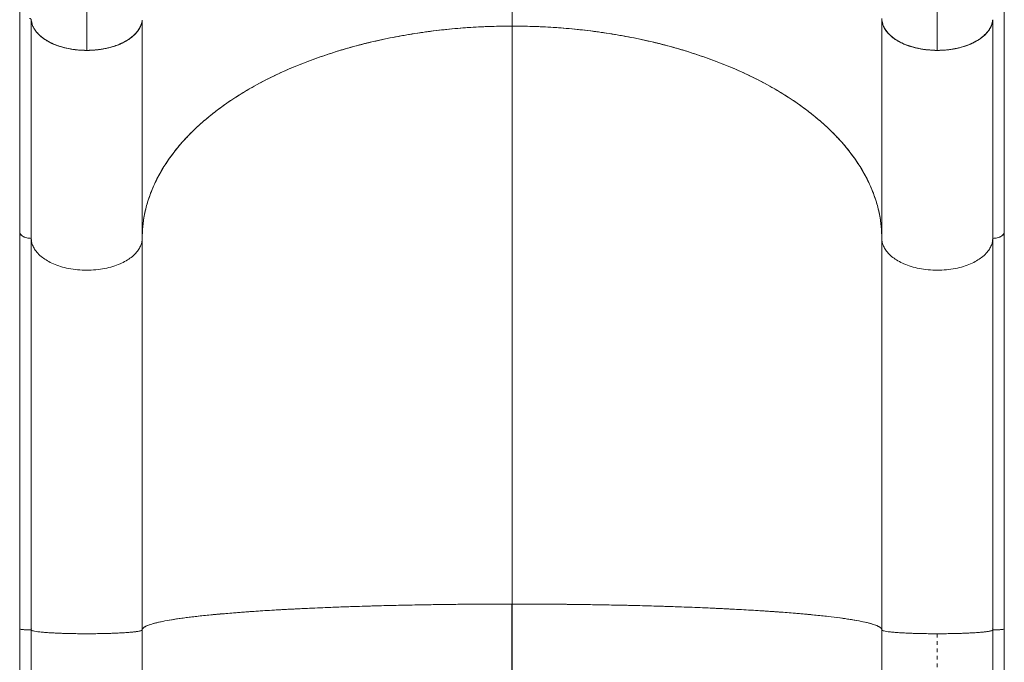
# Model space of a CAD drawing. Extents: x -52 to 434, y -41 to 450.
# Drawn here: x 314 to 341, y 158 to 175 of the extents above; entities that cross this region are included whole.
import ezdxf

# ---------------------------------------------------------------- set-up
doc = ezdxf.new("R2010")
doc.units = 0
doc.header["$LTSCALE"] = 0.125
doc.header["$MEASUREMENT"] = 0
doc.linetypes.add('PHANTOM', pattern=[0.5, 0.25, -0.05, 0.05, -0.05, 0.05, -0.05])
doc.layers.add('CONTOUR', color=7, linetype='CONTINUOUS')

msp = doc.modelspace()

# ---------------------------------------------------------------- linework, layer by layer
at = {"layer": 'CONTOUR', "linetype": 'Continuous', "lineweight": 15}
for p, q in [((316.15912, 191.40715), (316.16149, 174.20446)), ((316.15912, 191.40715), (316.16149, 174.20446)), ((339.15817, 174.20495), (339.1558, 191.40665)), ((327.65863, 180.80112), (327.65863, 174.86121)), ((314.34588, 175.24459), (314.34588, 169.30469)), ((340.97137, 169.30469), (340.97137, 175.24459)), ((314.65863, 169.12544), (314.65863, 175.01772)), ((317.65863, 169.12544), (317.65863, 175.02162)), ((337.65863, 175.00914), (337.65863, 169.12544)), ((340.65863, 169.12544), (340.65863, 175.02428)), ((317.54135, 174.73658), (317.54143, 174.73783)), ((317.59221, 174.81833), (317.59265, 174.82571)), ((317.59922, 174.83847), (317.59876, 174.83102)), ((337.71824, 174.8455), (337.71922, 174.8296)), ((337.72453, 174.83211), (337.7254, 174.8177)), ((337.77659, 174.7357), (337.77611, 174.74353)), ((316.16149, 174.20446), (316.16149, 174.20446)), ((314.65863, 169.13922), (314.65863, 169.48393)), ((340.65863, 169.48393), (340.65863, 169.13922)), ((327.65832, 159.24279), (327.65801, 128.06802)), ((327.65863, 128.06803), (327.65863, 159.24279)), ((319.88163, 158.9776), (319.87657, 158.98059)), ((318.64683, 158.84671), (318.64683, 158.84659)), ((318.64791, 158.84675), (318.64791, 158.84686)), ((314.34662, 158.56702), (314.35333, 158.56933)), ((314.34662, 158.56702), (314.34662, 148.41559)), ((314.65772, 158.54522), (314.65772, 148.3939)), ((314.65832, 158.58882), (314.65832, 158.54523)), ((314.66012, 158.59276), (314.66701, 158.60085)), ((314.66012, 158.59273), (314.66018, 158.59282)), ((314.66012, 158.54318), (314.66012, 158.59276)), ((314.66018, 158.59282), (314.66018, 158.54313)), ((317.65953, 148.39333), (317.65953, 158.54522)), ((337.65863, 158.54445), (337.65772, 158.54522)), ((337.65772, 158.54522), (337.65772, 148.39333)), ((340.65111, 158.60077), (340.65808, 158.59276)), ((340.65813, 158.59273), (340.65802, 158.59289)), ((340.65803, 158.54394), (340.65803, 158.59281)), ((340.65808, 158.59276), (340.65808, 158.54398)), ((340.65953, 158.54522), (340.65832, 158.54419)), ((340.65893, 158.54523), (340.65893, 158.58882)), ((340.65953, 148.3939), (340.65953, 158.54522)), ((340.97063, 148.41559), (340.97063, 158.56702))]:
    msp.add_line(p, q, dxfattribs=at)
at = {"layer": 'CONTOUR', "linetype": 'PHANTOM', "lineweight": 0}
msp.add_line((339.15863, 158.44053), (339.15863, 148.28916), dxfattribs=at)
at = {"layer": 'CONTOUR', "linetype": 'Continuous', "lineweight": 15}
for points, knots in [([(314.65828, 175.03368), (314.65758, 175.03757), (314.65617, 175.04535), (314.64566, 175.0557), (314.63027, 175.06351), (314.61621, 175.06682), (314.60826, 175.06761), (314.60697, 175.06774)], [0, 0, 0, 0, 0.23842937, 0.47685873, 0.7152881, 0.95371746, 1, 1, 1, 1]), ([(316.16149, 174.20446), (316.07665, 174.20691), (315.90694, 174.2118), (315.65984, 174.25024), (315.42702, 174.30977), (315.21349, 174.39094), (315.02801, 174.49294), (314.87697, 174.61061), (314.76465, 174.7394), (314.68348, 174.8805), (314.667, 174.98067), (314.65828, 175.03368)], [0, 0, 0, 0, 0.11046835, 0.22097988, 0.33134258, 0.44167863, 0.55313285, 0.66462448, 0.77199882, 0.87936975, 1, 1, 1, 1]), ([(314.66527, 175.00385), (314.66855, 174.97966), (314.6766, 174.9203), (314.71515, 174.82679), (314.7788, 174.72383), (314.86793, 174.62397), (314.98109, 174.52986), (315.11599, 174.44464), (315.26942, 174.37046), (315.43753, 174.30904), (315.61481, 174.26167), (315.7965, 174.22879), (315.97813, 174.20881), (316.09936, 174.20625), (316.1591, 174.20499)], [0, 0, 0, 0, 0.05645063, 0.13854326, 0.22283197, 0.31042076, 0.39899077, 0.48834636, 0.57769019, 0.66625968, 0.75386075, 0.83813694, 0.92023519, 1, 1, 1, 1]), ([(317.6507, 174.97804), (317.65061, 174.97703), (317.64759, 174.94279), (317.62289, 174.87275), (317.57044, 174.76659), (317.48394, 174.65574), (317.36761, 174.55094), (317.22409, 174.45591), (317.05916, 174.3731), (316.86504, 174.302), (316.64494, 174.24791), (316.40676, 174.21307), (316.15862, 174.20042), (315.9105, 174.21307), (315.67229, 174.2479), (315.45231, 174.30203), (315.25777, 174.37297), (315.09429, 174.45633), (314.97885, 174.52851), (314.92843, 174.5758), (314.91403, 174.58931)], [0, 0, 0, 0, 0.00144701, 0.048804591, 0.101072668, 0.15843366, 0.220954663, 0.277263204, 0.336852702, 0.399321145, 0.464525336, 0.531519094, 0.599219318, 0.666919543, 0.7339133, 0.799117492, 0.861585934, 0.921175432, 0.977483973, 1, 1, 1, 1]), ([(316.1591, 174.20499), (316.22006, 174.20629), (316.34385, 174.20894), (316.52937, 174.22977), (316.69898, 174.26115), (316.84977, 174.30067), (316.98155, 174.34491), (317.10575, 174.39693), (317.22069, 174.45644), (317.32446, 174.52237), (317.41513, 174.59361), (317.49236, 174.66919), (317.56086, 174.7557), (317.6162, 174.85071), (317.63598, 174.92067), (317.64542, 174.95404)], [0, 0, 0, 0, 0.0846618, 0.17192732, 0.26164411, 0.33175276, 0.40187642, 0.47346861, 0.54507493, 0.6166675, 0.68827343, 0.75838278, 0.82850574, 0.91820956, 1, 1, 1, 1]), ([(339.15817, 174.20495), (339.07029, 174.20848), (338.89465, 174.21551), (338.63968, 174.25701), (338.39999, 174.32019), (338.18289, 174.40653), (337.9985, 174.51368), (337.85202, 174.6376), (337.7455, 174.77306), (337.67561, 174.91687), (337.66398, 175.01582), (337.65817, 175.06532)], [0, 0, 0, 0, 0.11228354, 0.22442457, 0.33628911, 0.4480057, 0.5599524, 0.66970274, 0.77960312, 0.88974391, 1, 1, 1, 1]), ([(339.15817, 174.20495), (339.09721, 174.20626), (338.97341, 174.20891), (338.7879, 174.22974), (338.61828, 174.26112), (338.4675, 174.30064), (338.33571, 174.34488), (338.21152, 174.3969), (338.09657, 174.45642), (337.99281, 174.52234), (337.90212, 174.59358), (337.82499, 174.66917), (337.75609, 174.75565), (337.70137, 174.85294), (337.66506, 174.95935), (337.66044, 175.03035), (337.65817, 175.06532)], [0, 0, 0, 0, 0.077664591, 0.157717611, 0.240007493, 0.304327415, 0.368643299, 0.434324058, 0.500000007, 0.565680914, 0.631356713, 0.695677075, 0.759992516, 0.842286068, 0.922337807, 1, 1, 1, 1]), ([(337.65898, 175.03749), (337.66073, 175.01847), (337.66421, 174.98042), (337.67836, 174.92139), (337.70006, 174.86068), (337.73217, 174.79628), (337.77458, 174.73107), (337.83036, 174.66337), (337.89868, 174.59639), (337.97312, 174.53698), (338.04743, 174.48671), (338.11889, 174.44459), (338.21093, 174.39729), (338.32706, 174.3475), (338.47247, 174.29857), (338.62997, 174.25843), (338.79893, 174.22832), (338.9754, 174.20964), (339.1558, 174.20317), (339.33624, 174.20918), (339.51286, 174.22742), (339.68204, 174.2571), (339.82299, 174.2926), (339.93789, 174.32928), (340.03034, 174.36415), (340.11587, 174.4019), (340.19453, 174.44196), (340.26631, 174.4839), (340.34102, 174.53399), (340.41591, 174.59321), (340.48474, 174.66001), (340.54103, 174.72758), (340.5884, 174.79935), (340.62531, 174.8762), (340.6504, 174.95605), (340.65619, 175.00836), (340.65899, 175.03371)], [0, 0, 0, 0, 0.02161913, 0.04323829, 0.06757739, 0.0919227, 0.11920626, 0.14649613, 0.17683665, 0.20718347, 0.22942261, 0.25161259, 0.27385733, 0.309836, 0.3458213, 0.38341793, 0.42181502, 0.46076492, 0.49999723, 0.53922954, 0.57817943, 0.61657653, 0.65417316, 0.67818672, 0.70213788, 0.72615751, 0.74839658, 0.77058657, 0.79283137, 0.82317192, 0.85351871, 0.88080232, 0.90809214, 0.94053304, 0.97118056, 1, 1, 1, 1]), ([(340.65475, 175.02269), (340.65374, 175.00677), (340.6506, 174.95759), (340.62372, 174.87271), (340.57018, 174.7666), (340.48402, 174.65573), (340.36759, 174.55094), (340.2241, 174.45591), (340.05916, 174.3731), (339.86504, 174.30199), (339.64494, 174.24791), (339.40676, 174.21307), (339.15863, 174.20042), (338.91049, 174.21307), (338.67232, 174.24791), (338.45222, 174.30199), (338.2581, 174.3731), (338.09315, 174.45591), (337.94967, 174.55094), (337.83321, 174.65573), (337.74713, 174.76661), (337.69334, 174.8727), (337.66531, 174.96369), (337.66211, 175.01903), (337.66083, 175.0411)], [0, 0, 0, 0, 0.018135085, 0.056032837, 0.097860197, 0.143763147, 0.193795378, 0.238856106, 0.28654241, 0.33653258, 0.388712024, 0.442323562, 0.496500449, 0.550677336, 0.604288874, 0.656468318, 0.706458488, 0.754144792, 0.79920552, 0.849237751, 0.8951407, 0.936968061, 0.974865812, 1, 1, 1, 1]), ([(340.65716, 175.0337), (340.64966, 174.98538), (340.63465, 174.88874), (340.55842, 174.74926), (340.44619, 174.61874), (340.29711, 174.49979), (340.11286, 174.39726), (339.90195, 174.3146), (339.67251, 174.25455), (339.42386, 174.21335), (339.24951, 174.20784), (339.15817, 174.20495)], [0, 0, 0, 0, 0.11021031, 0.22046471, 0.33054379, 0.44060216, 0.55241243, 0.66425524, 0.7725524, 0.88083986, 1, 1, 1, 1]), ([(317.54523, 174.74233), (317.51441, 174.70262), (317.44918, 174.61856), (317.30414, 174.50346), (317.12154, 174.39986), (316.91156, 174.31688), (316.68377, 174.25589), (316.47896, 174.22257), (316.30363, 174.207), (316.20887, 174.20531), (316.16149, 174.20446)], [0, 0, 0, 0, 0.128030795, 0.270995955, 0.41596283, 0.560977164, 0.700320845, 0.8396575, 0.919832438, 1, 1, 1, 1]), ([(317.3672, 174.56126), (317.39437, 174.58172), (317.46803, 174.63722), (317.51551, 174.70164), (317.54548, 174.7423)], [0, 0, 0, 0, 0.3687294, 1, 1, 1, 1]), ([(317.61632, 174.87137), (317.62119, 174.8786), (317.62626, 174.88612), (317.62789, 174.89404), (317.62796, 174.89433)], [0, 0, 0, 0, 0.96261656, 1, 1, 1, 1]), ([(317.65863, 169.12544), (317.66261, 169.24815), (317.67069, 169.49659), (317.73678, 169.87208), (317.84563, 170.25281), (318.00355, 170.63616), (318.21063, 171.01933), (318.46858, 171.39921), (318.76884, 171.76203), (319.10573, 172.10581), (319.47427, 172.42884), (319.88246, 172.73861), (320.3276, 173.03299), (320.80729, 173.30961), (321.31825, 173.56652), (321.85637, 173.80235), (322.41789, 174.01556), (322.99861, 174.20506), (323.59384, 174.37051), (324.19931, 174.51143), (324.7994, 174.62557), (325.38943, 174.715), (325.96572, 174.78182), (326.53717, 174.82793), (327.10091, 174.85607), (327.47405, 174.85951), (327.65863, 174.86121)], [0, 0, 0, 0, 0.04085754, 0.08272628, 0.1255499, 0.16927173, 0.21379732, 0.25904603, 0.30492583, 0.3474342, 0.39028648, 0.4333936, 0.4766519, 0.51996122, 0.56322701, 0.60634964, 0.6492253, 0.69176332, 0.73388032, 0.77548224, 0.81649118, 0.85456207, 0.89199328, 0.92873125, 0.96474674, 1, 1, 1, 1]), ([(327.65863, 174.86121), (327.4447, 174.85892), (327.01155, 174.85429), (326.35691, 174.81638), (325.69312, 174.75395), (325.02478, 174.66337), (324.35673, 174.54459), (323.69443, 174.39664), (323.06187, 174.22441), (322.46251, 174.03118), (321.89933, 173.8198), (321.35926, 173.58567), (320.84604, 173.33035), (320.36376, 173.05521), (319.91585, 172.76213), (319.50469, 172.45348), (319.13297, 172.13141), (318.80259, 171.79832), (318.51414, 171.45691), (318.26845, 171.10963), (318.06945, 170.76543), (317.91353, 170.427), (317.79705, 170.09645), (317.71664, 169.76869), (317.66759, 169.44534), (317.66159, 169.23131), (317.65863, 169.12544)], [0, 0, 0, 0, 0.04085754, 0.08272628, 0.1255499, 0.16927173, 0.21379731, 0.25904602, 0.30492583, 0.34743419, 0.39028647, 0.43339359, 0.47665189, 0.51996121, 0.563227, 0.60634963, 0.64922529, 0.69176332, 0.73388031, 0.77548223, 0.81649117, 0.85456206, 0.89199327, 0.92873124, 0.96474674, 1, 1, 1, 1]), ([(327.65863, 174.86121), (327.65863, 174.54137), (327.65863, 173.90021), (327.65863, 172.9058), (327.65863, 171.887), (327.65863, 170.84359), (327.65863, 169.77831), (327.65863, 168.6931), (327.65863, 167.59013), (327.65863, 166.45375), (327.65863, 165.28583), (327.65863, 164.08858), (327.65863, 162.88298), (327.65863, 161.67191), (327.65863, 160.45868), (327.65863, 159.64743), (327.65863, 159.24279)], [0, 0, 0, 0, 0.06930369, 0.13892929, 0.20882034, 0.27892075, 0.34917568, 0.41953243, 0.48994132, 0.56035653, 0.63408214, 0.7077093, 0.78117809, 0.85442581, 0.92738808, 1, 1, 1, 1]), ([(327.65863, 159.24279), (327.65863, 159.62901), (327.65863, 160.40325), (327.65863, 161.56141), (327.65863, 162.71785), (327.65863, 163.86968), (327.65863, 165.01438), (327.65863, 166.14935), (327.65863, 167.27201), (327.65863, 168.39725), (327.65863, 169.5219), (327.65863, 170.64255), (327.65863, 171.73963), (327.65863, 172.81004), (327.65863, 173.8539), (327.65863, 174.52598), (327.65863, 174.86121)], [0, 0, 0, 0, 0.06930369, 0.13892929, 0.20882034, 0.27892076, 0.34917569, 0.41953243, 0.48994133, 0.56035653, 0.63408214, 0.7077093, 0.7811781, 0.85442581, 0.92738808, 1, 1, 1, 1]), ([(327.65863, 174.86121), (327.87255, 174.85892), (328.3057, 174.85429), (328.96034, 174.81638), (329.62413, 174.75395), (330.29247, 174.66337), (330.96052, 174.54459), (331.62282, 174.39664), (332.25538, 174.22441), (332.85474, 174.03118), (333.41792, 173.8198), (333.95799, 173.58567), (334.47122, 173.33035), (334.95349, 173.05521), (335.4014, 172.76213), (335.81256, 172.45348), (336.18428, 172.13141), (336.51467, 171.79832), (336.80312, 171.45691), (337.0488, 171.10962), (337.2478, 170.76543), (337.40372, 170.427), (337.52021, 170.09645), (337.60061, 169.76869), (337.64966, 169.44534), (337.65566, 169.23131), (337.65863, 169.12544)], [0, 0, 0, 0, 0.04085754, 0.08272628, 0.1255499, 0.16927173, 0.21379731, 0.25904602, 0.30492583, 0.34743419, 0.39028647, 0.43339359, 0.47665189, 0.51996121, 0.563227, 0.60634963, 0.64922529, 0.69176332, 0.73388031, 0.77548223, 0.81649117, 0.85456206, 0.89199327, 0.92873124, 0.96474674, 1, 1, 1, 1]), ([(337.65863, 169.12544), (337.65464, 169.24815), (337.64657, 169.49659), (337.58047, 169.87208), (337.47163, 170.25281), (337.3137, 170.63616), (337.10662, 171.01933), (336.84867, 171.39921), (336.54841, 171.76203), (336.21152, 172.10581), (335.84298, 172.42884), (335.43479, 172.73861), (334.98966, 173.03299), (334.50996, 173.30961), (333.999, 173.56652), (333.46088, 173.80235), (332.89936, 174.01556), (332.31865, 174.20506), (331.72342, 174.37051), (331.11794, 174.51143), (330.51786, 174.62557), (329.92783, 174.715), (329.35153, 174.78182), (328.78009, 174.82793), (328.21634, 174.85607), (327.8432, 174.85951), (327.65863, 174.86121)], [0, 0, 0, 0, 0.04085754, 0.08272628, 0.1255499, 0.16927173, 0.21379732, 0.25904603, 0.30492583, 0.3474342, 0.39028648, 0.4333936, 0.4766519, 0.51996122, 0.56322701, 0.60634964, 0.6492253, 0.69176332, 0.73388032, 0.77548224, 0.81649118, 0.85456207, 0.89199328, 0.92873125, 0.96474674, 1, 1, 1, 1]), ([(317.0366, 174.37129), (317.0629, 174.38125), (317.16077, 174.41833), (317.26033, 174.47398), (317.32025, 174.52332), (317.33114, 174.53228)], [0, 0, 0, 0, 0.23111664, 0.86035458, 1, 1, 1, 1]), ([(316.16149, 174.20446), (316.24807, 174.20708), (316.4208, 174.2123), (316.66958, 174.25425), (316.84621, 174.29542), (316.93023, 174.32933), (316.9439, 174.33484)], [0, 0, 0, 0, 0.31414124, 0.62667661, 0.93925337, 1, 1, 1, 1]), ([(314.34588, 169.30469), (314.34776, 169.2898), (314.35161, 169.25925), (314.38421, 169.21554), (314.43481, 169.17633), (314.50312, 169.14718), (314.57947, 169.1287), (314.63272, 169.12651), (314.65863, 169.12544)], [0, 0, 0, 0, 0.158626169, 0.325479311, 0.50009226, 0.674461826, 0.841657726, 1, 1, 1, 1]), ([(314.34625, 169.30469), (314.34625, 169.16275), (314.34624, 168.89149), (314.34622, 168.49581), (314.3462, 168.1348), (314.34617, 167.80991), (314.34615, 167.52292), (314.34612, 167.26185), (314.3461, 167.01502), (314.34608, 166.76765), (314.34605, 166.51822), (314.34602, 166.14457), (314.34598, 165.64277), (314.34594, 165.00906), (314.34592, 164.37558), (314.34592, 163.74456), (314.34595, 163.12544), (314.34599, 162.52429), (314.34603, 162.07692), (314.34605, 161.76884), (314.34607, 161.57597), (314.34609, 161.35255), (314.34611, 161.09727), (314.34614, 160.81004), (314.34616, 160.46888), (314.34619, 160.06957), (314.34622, 159.60798), (314.34624, 159.10245), (314.34625, 158.7502), (314.34625, 158.56702)], [0, 0, 0, 0, 0.04485811, 0.08572798, 0.1225638, 0.15532931, 0.18399626, 0.20854302, 0.23291946, 0.25683523, 0.28104403, 0.30554427, 0.36492943, 0.42464947, 0.48436016, 0.54136224, 0.59835122, 0.65304363, 0.70369906, 0.71826035, 0.73528412, 0.75508679, 0.77766126, 0.80299834, 0.83108631, 0.86770118, 0.9080859, 0.95220167, 1, 1, 1, 1]), ([(314.36173, 169.25194), (314.36221, 169.25017), (314.36767, 169.23), (314.40484, 169.19723), (314.46552, 169.1608), (314.53387, 169.13878), (314.59834, 169.12717), (314.63952, 169.12599), (314.65863, 169.12544)], [0, 0, 0, 0, 0.02354606, 0.26930232, 0.49281614, 0.68863206, 0.85550841, 1, 1, 1, 1]), ([(314.65863, 169.12544), (314.65863, 168.87747), (314.65863, 168.38024), (314.65863, 167.60574), (314.65863, 166.81021), (314.65863, 165.9937), (314.65863, 165.15891), (314.65863, 164.30783), (314.65863, 163.4138), (314.65863, 162.47804), (314.65863, 161.50256), (314.65863, 160.52002), (314.65863, 159.53421), (314.65863, 158.87428), (314.65863, 158.54522)], [0, 0, 0, 0, 0.07923218, 0.1588743, 0.23884213, 0.31905249, 0.39942498, 0.47988374, 0.56035907, 0.64881929, 0.73712075, 0.82515834, 0.91282209, 1, 1, 1, 1]), ([(314.65863, 158.54522), (314.65863, 158.84431), (314.65863, 159.44402), (314.65863, 160.34045), (314.65863, 161.2347), (314.65863, 162.12389), (314.65863, 163.00548), (314.65863, 163.87684), (314.65863, 164.76385), (314.65863, 165.66233), (314.65863, 166.56782), (314.65863, 167.44871), (314.65863, 168.30467), (314.65863, 168.85236), (314.65863, 169.12544)], [0, 0, 0, 0, 0.07923218, 0.1588743, 0.23884213, 0.31905249, 0.39942499, 0.47988374, 0.56035907, 0.64881929, 0.73712076, 0.82515834, 0.9128221, 1, 1, 1, 1]), ([(314.65863, 169.12544), (314.6602, 169.09527), (314.6635, 169.03181), (314.69314, 168.93278), (314.74719, 168.8267), (314.83319, 168.71583), (314.94968, 168.61103), (315.09315, 168.516), (315.2581, 168.43319), (315.45222, 168.36209), (315.67232, 168.308), (315.91049, 168.27316), (316.15863, 168.26052), (316.40676, 168.27316), (316.64494, 168.308), (316.86504, 168.36209), (317.05916, 168.43319), (317.2241, 168.516), (317.36758, 168.61103), (317.48406, 168.71583), (317.57006, 168.8267), (317.62412, 168.93278), (317.65376, 169.03181), (317.65706, 169.09527), (317.65863, 169.12544)], [0, 0, 0, 0, 0.03350294, 0.07046044, 0.11125006, 0.15601415, 0.20480508, 0.24874784, 0.29525105, 0.34400095, 0.39488582, 0.44716725, 0.5, 0.55283275, 0.60511418, 0.65599905, 0.70474895, 0.75125216, 0.79519492, 0.84398585, 0.88874994, 0.92953956, 0.96649706, 1, 1, 1, 1]), ([(314.65863, 169.12544), (314.6602, 169.09527), (314.6635, 169.03181), (314.69314, 168.93278), (314.74719, 168.8267), (314.83319, 168.71583), (314.94968, 168.61103), (315.09315, 168.516), (315.2581, 168.43319), (315.45222, 168.36209), (315.67232, 168.308), (315.91049, 168.27316), (316.15863, 168.26052), (316.40676, 168.27316), (316.64494, 168.308), (316.86504, 168.36209), (317.05916, 168.43319), (317.2241, 168.516), (317.36758, 168.61103), (317.48406, 168.71583), (317.57006, 168.8267), (317.62412, 168.93278), (317.65376, 169.03181), (317.65706, 169.09527), (317.65863, 169.12544)], [0, 0, 0, 0, 0.03350294, 0.07046044, 0.11125006, 0.15601415, 0.20480508, 0.24874784, 0.29525105, 0.34400095, 0.39488582, 0.44716725, 0.5, 0.55283275, 0.60511418, 0.65599905, 0.70474895, 0.75125216, 0.79519492, 0.84398585, 0.88874994, 0.92953956, 0.96649706, 1, 1, 1, 1]), ([(314.66013, 169.12614), (314.66013, 169.12362), (314.66013, 168.99019), (314.66013, 168.72197), (314.66014, 168.32288), (314.66014, 167.92248), (314.66014, 167.52202), (314.66013, 167.15277), (314.66013, 166.85632), (314.66013, 166.62235), (314.66012, 166.40751), (314.66012, 166.1585), (314.66012, 165.88063), (314.66011, 165.59583), (314.66011, 165.30834), (314.66011, 165.03332), (314.6601, 164.76943), (314.6601, 164.53402), (314.6601, 164.33141), (314.6601, 164.14548), (314.6601, 163.95981), (314.6601, 163.75379), (314.66011, 163.52725), (314.66011, 163.28), (314.66011, 163.00746), (314.66012, 162.72076), (314.66012, 162.4169), (314.66013, 162.12395), (314.66013, 161.85437), (314.66013, 161.62681), (314.66013, 161.39982), (314.66014, 160.9732), (314.66014, 160.32616), (314.66013, 159.47133), (314.66012, 158.88881), (314.66012, 158.59276)], [0, 0, 0, 0, 0.00081373, 0.04307804, 0.08486405, 0.12617115, 0.16699876, 0.20734632, 0.23779177, 0.25575781, 0.27695835, 0.30139323, 0.32906223, 0.35824578, 0.38416447, 0.41210811, 0.43723529, 0.45954619, 0.47904095, 0.49461328, 0.51203291, 0.53129993, 0.55241442, 0.57537649, 0.60018626, 0.62806736, 0.65464907, 0.68388515, 0.70846379, 0.72838471, 0.74596984, 0.77026207, 0.84427418, 0.9208548, 1, 1, 1, 1]), ([(314.66019, 169.12615), (314.66019, 168.99682), (314.66018, 168.60836), (314.66018, 167.93705), (314.66018, 167.11543), (314.66019, 166.27395), (314.66019, 165.41561), (314.6602, 164.54151), (314.6602, 163.62366), (314.66019, 162.66226), (314.66019, 161.65819), (314.66018, 160.64376), (314.66018, 159.62162), (314.66019, 158.9358), (314.66019, 158.59291)], [0, 0, 0, 0, 0.04159719, 0.12493728, 0.20828186, 0.29162609, 0.37496683, 0.45830351, 0.541639, 0.63331016, 0.72498622, 0.81666409, 0.9083378, 1, 1, 1, 1]), ([(317.65863, 158.54522), (317.65863, 158.84431), (317.65863, 159.44402), (317.65863, 160.34045), (317.65863, 161.2347), (317.65863, 162.12389), (317.65863, 163.00548), (317.65863, 163.87684), (317.65863, 164.76385), (317.65863, 165.66233), (317.65863, 166.56782), (317.65863, 167.44871), (317.65863, 168.30467), (317.65863, 168.85236), (317.65863, 169.12544)], [0, 0, 0, 0, 0.07923218, 0.1588743, 0.23884213, 0.31905249, 0.39942499, 0.47988374, 0.56035907, 0.64881929, 0.73712076, 0.82515834, 0.91282209, 1, 1, 1, 1]), ([(317.65863, 169.12544), (317.65863, 168.87747), (317.65863, 168.38024), (317.65863, 167.60574), (317.65863, 166.81021), (317.65863, 165.9937), (317.65863, 165.15891), (317.65863, 164.30783), (317.65863, 163.4138), (317.65863, 162.47804), (317.65863, 161.50256), (317.65863, 160.52002), (317.65863, 159.53421), (317.65863, 158.87428), (317.65863, 158.54522)], [0, 0, 0, 0, 0.07923218, 0.1588743, 0.23884213, 0.31905249, 0.39942498, 0.47988374, 0.56035907, 0.64881929, 0.73712075, 0.82515834, 0.91282209, 1, 1, 1, 1]), ([(337.65863, 158.54522), (337.65863, 158.84431), (337.65863, 159.44402), (337.65863, 160.34045), (337.65863, 161.2347), (337.65863, 162.12389), (337.65863, 163.00548), (337.65863, 163.87684), (337.65863, 164.76385), (337.65863, 165.66233), (337.65863, 166.56782), (337.65863, 167.44871), (337.65863, 168.30467), (337.65863, 168.85236), (337.65863, 169.12544)], [0, 0, 0, 0, 0.07923218, 0.1588743, 0.23884213, 0.31905249, 0.39942499, 0.47988374, 0.56035907, 0.64881929, 0.73712076, 0.82515834, 0.9128221, 1, 1, 1, 1]), ([(337.65863, 169.12544), (337.6602, 169.09527), (337.66349, 169.03181), (337.69313, 168.93278), (337.74719, 168.8267), (337.83319, 168.71583), (337.94968, 168.61103), (338.09315, 168.516), (338.2581, 168.43319), (338.45222, 168.36209), (338.67232, 168.308), (338.91049, 168.27316), (339.15863, 168.26052), (339.40676, 168.27316), (339.64494, 168.308), (339.86504, 168.36209), (340.05916, 168.43319), (340.2241, 168.516), (340.36758, 168.61103), (340.48406, 168.71583), (340.57006, 168.8267), (340.62412, 168.93278), (340.65376, 169.03181), (340.65706, 169.09527), (340.65863, 169.12544)], [0, 0, 0, 0, 0.03350294, 0.07046044, 0.11125006, 0.15601415, 0.20480508, 0.24874784, 0.29525105, 0.34400095, 0.39488582, 0.44716725, 0.5, 0.55283275, 0.60511418, 0.65599905, 0.70474895, 0.75125216, 0.79519492, 0.84398585, 0.88874994, 0.92953956, 0.96649706, 1, 1, 1, 1]), ([(337.65863, 169.12544), (337.65863, 168.87747), (337.65863, 168.38024), (337.65863, 167.60574), (337.65863, 166.81021), (337.65863, 165.9937), (337.65863, 165.15891), (337.65863, 164.30783), (337.65863, 163.4138), (337.65863, 162.47804), (337.65863, 161.50256), (337.65863, 160.52002), (337.65863, 159.53421), (337.65863, 158.87427), (337.65863, 158.54522)], [0, 0, 0, 0, 0.07923218, 0.1588743, 0.23884213, 0.31905249, 0.39942498, 0.47988374, 0.56035907, 0.64881929, 0.73712075, 0.82515834, 0.91282209, 1, 1, 1, 1]), ([(337.65863, 169.12544), (337.6602, 169.09527), (337.66349, 169.03181), (337.69313, 168.93278), (337.74719, 168.8267), (337.83319, 168.71583), (337.94968, 168.61103), (338.09315, 168.516), (338.2581, 168.43319), (338.45222, 168.36209), (338.67232, 168.308), (338.91049, 168.27316), (339.15863, 168.26052), (339.40676, 168.27316), (339.64494, 168.308), (339.86504, 168.36209), (340.05916, 168.43319), (340.2241, 168.516), (340.36758, 168.61103), (340.48406, 168.71583), (340.57006, 168.8267), (340.62412, 168.93278), (340.65376, 169.03181), (340.65706, 169.09527), (340.65863, 169.12544)], [0, 0, 0, 0, 0.033502939, 0.070460443, 0.111250061, 0.156014153, 0.204805078, 0.248747845, 0.295251045, 0.344000953, 0.394885819, 0.447167248, 0.5, 0.552832752, 0.605114181, 0.655999047, 0.704748955, 0.751252155, 0.795194922, 0.843985847, 0.888749939, 0.929539557, 0.966497061, 1, 1, 1, 1]), ([(340.65802, 158.59289), (340.65802, 158.90463), (340.65802, 159.52816), (340.65802, 160.45815), (340.65802, 161.38214), (340.65802, 162.2981), (340.65801, 163.20431), (340.65801, 164.09899), (340.65801, 165.00973), (340.65801, 165.93306), (340.65802, 166.86553), (340.65802, 167.77462), (340.65803, 168.52958), (340.65802, 168.97028), (340.65802, 169.12573)], [0, 0, 0, 0, 0.08332788, 0.16666585, 0.25000829, 0.33335038, 0.41668898, 0.50002351, 0.58335686, 0.67502567, 0.76669938, 0.85837488, 0.95004622, 1, 1, 1, 1]), ([(340.65808, 158.59276), (340.65808, 158.79534), (340.65807, 159.20104), (340.65807, 159.80266), (340.65806, 160.26817), (340.65806, 160.59882), (340.65806, 160.80159), (340.65807, 161.00625), (340.65807, 161.21278), (340.65807, 161.39961), (340.65807, 161.56464), (340.65807, 161.72612), (340.65807, 161.91653), (340.65808, 162.14893), (340.65808, 162.41602), (340.65809, 162.71119), (340.65809, 163.01056), (340.65809, 163.30969), (340.6581, 163.59303), (340.6581, 163.86225), (340.6581, 164.10033), (340.6581, 164.30366), (340.6581, 164.48906), (340.6581, 164.67308), (340.6581, 164.8759), (340.6581, 165.09726), (340.65809, 165.33691), (340.65809, 165.59876), (340.65809, 165.87154), (340.65808, 166.14219), (340.65808, 166.38933), (340.65807, 166.60682), (340.65807, 166.79058), (340.65807, 166.95715), (340.65807, 167.13328), (340.65806, 167.51113), (340.65806, 168.07781), (340.65807, 168.67644), (340.65807, 169.01914), (340.65807, 169.1257)], [0, 0, 0, 0, 0.05413292, 0.10841367, 0.16129574, 0.17935858, 0.1976226, 0.21608776, 0.234754, 0.25362129, 0.26684124, 0.27966346, 0.2976258, 0.3188221, 0.34325221, 0.37091591, 0.40009385, 0.42600738, 0.45394547, 0.47906763, 0.50137406, 0.52086491, 0.53643406, 0.55385017, 0.57311333, 0.59422361, 0.61718114, 0.64198604, 0.66986162, 0.69643803, 0.72112, 0.7425683, 0.76078275, 0.77576324, 0.7923129, 0.81360613, 0.88964855, 0.9656879, 1, 1, 1, 1]), ([(340.65863, 169.12544), (340.68453, 169.12651), (340.73778, 169.1287), (340.81414, 169.14718), (340.88245, 169.17633), (340.93304, 169.21554), (340.96564, 169.25925), (340.96949, 169.2898), (340.97137, 169.30469)], [0, 0, 0, 0, 0.15834227, 0.32553817, 0.49990774, 0.67452069, 0.84137383, 1, 1, 1, 1]), ([(340.65863, 169.12544), (340.67773, 169.12599), (340.71891, 169.12717), (340.78338, 169.13878), (340.85173, 169.1608), (340.91241, 169.19723), (340.94958, 169.23), (340.95505, 169.25017), (340.95552, 169.25194)], [0, 0, 0, 0, 0.144491585, 0.311367936, 0.507183864, 0.730697677, 0.976453943, 1, 1, 1, 1]), ([(340.65863, 169.12544), (340.65863, 168.87747), (340.65863, 168.38024), (340.65863, 167.60574), (340.65863, 166.81021), (340.65863, 165.9937), (340.65863, 165.15891), (340.65863, 164.30783), (340.65863, 163.4138), (340.65863, 162.47804), (340.65863, 161.50256), (340.65863, 160.52002), (340.65863, 159.53421), (340.65863, 158.87427), (340.65863, 158.54522)], [0, 0, 0, 0, 0.07923218, 0.1588743, 0.23884213, 0.31905249, 0.39942498, 0.47988374, 0.56035907, 0.64881929, 0.73712075, 0.82515834, 0.91282209, 1, 1, 1, 1]), ([(340.65863, 158.54522), (340.65863, 158.84431), (340.65863, 159.44402), (340.65863, 160.34045), (340.65863, 161.2347), (340.65863, 162.12389), (340.65863, 163.00548), (340.65863, 163.87684), (340.65863, 164.76385), (340.65863, 165.66233), (340.65863, 166.56782), (340.65863, 167.44871), (340.65863, 168.30467), (340.65863, 168.85236), (340.65863, 169.12544)], [0, 0, 0, 0, 0.07923218, 0.1588743, 0.23884213, 0.31905249, 0.39942499, 0.47988374, 0.56035907, 0.64881929, 0.73712076, 0.82515834, 0.9128221, 1, 1, 1, 1]), ([(340.97101, 158.56702), (340.97101, 158.73894), (340.97101, 159.06749), (340.97103, 159.53595), (340.97105, 159.95719), (340.97108, 160.33093), (340.9711, 160.6571), (340.97113, 160.95072), (340.97115, 161.2257), (340.97118, 161.49869), (340.9712, 161.77141), (340.97123, 162.17613), (340.97128, 162.71095), (340.97131, 163.37106), (340.97133, 164.01589), (340.97133, 164.64374), (340.9713, 165.24625), (340.97126, 165.81883), (340.97123, 166.23639), (340.9712, 166.52035), (340.97118, 166.69705), (340.97116, 166.90027), (340.97114, 167.13058), (340.97112, 167.38731), (340.97109, 167.68906), (340.97106, 168.03779), (340.97103, 168.43463), (340.97101, 168.86247), (340.97101, 169.1534), (340.97101, 169.30469)], [0, 0, 0, 0, 0.04485811, 0.08572796, 0.12256376, 0.15532925, 0.18399618, 0.20854292, 0.23291934, 0.2568351, 0.28104387, 0.3055441, 0.36492922, 0.42464923, 0.4843599, 0.54136198, 0.59835099, 0.65304344, 0.70369891, 0.7182602, 0.73528399, 0.75508668, 0.77766117, 0.80299826, 0.83108625, 0.86770115, 0.90808589, 0.95220166, 1, 1, 1, 1]), ([(317.65863, 158.54522), (317.66346, 158.56159), (317.67312, 158.59431), (317.75057, 158.64315), (317.87322, 158.69151), (318.04494, 158.73914), (318.2638, 158.78582), (318.52955, 158.8313), (318.83222, 158.87413), (319.16561, 158.91426), (319.52431, 158.95169), (319.91663, 158.98744), (320.34106, 159.02135), (320.7962, 159.05326), (321.28017, 159.08304), (321.79062, 159.11058), (322.32535, 159.13579), (322.8821, 159.15856), (323.45865, 159.17879), (324.05277, 159.19636), (324.65044, 159.21092), (325.24812, 159.2226), (325.84286, 159.23158), (326.44427, 159.23799), (327.05016, 159.24203), (327.4556, 159.24254), (327.65832, 159.24279)], [0, 0, 0, 0, 0.04479771, 0.08959773, 0.13439975, 0.17920061, 0.22399765, 0.26879203, 0.31358917, 0.35465832, 0.39572878, 0.43679735, 0.47786204, 0.5189242, 0.55998858, 0.60105689, 0.64212732, 0.68319667, 0.72426255, 0.76532551, 0.8063898, 0.84511144, 0.88383506, 0.92255849, 0.96128001, 1, 1, 1, 1]), ([(327.65863, 159.24279), (327.4447, 159.24251), (327.01155, 159.24195), (326.35691, 159.23734), (325.69312, 159.22974), (325.02478, 159.21873), (324.35673, 159.20428), (323.69443, 159.18629), (323.06187, 159.16534), (322.46251, 159.14184), (321.89933, 159.11614), (321.35926, 159.08766), (320.84604, 159.05661), (320.36376, 159.02315), (319.91585, 158.98751), (319.50469, 158.94997), (319.13297, 158.9108), (318.80258, 158.87029), (318.51414, 158.82877), (318.26845, 158.78653), (318.06945, 158.74467), (317.91353, 158.70352), (317.79705, 158.66332), (317.71664, 158.62345), (317.66759, 158.58413), (317.66159, 158.5581), (317.65863, 158.54522)], [0, 0, 0, 0, 0.04085754, 0.08272628, 0.1255499, 0.16927173, 0.21379731, 0.25904602, 0.30492583, 0.34743419, 0.39028647, 0.43339359, 0.4766519, 0.51996121, 0.563227, 0.60634963, 0.64922529, 0.69176332, 0.73388032, 0.77548223, 0.81649117, 0.85456206, 0.89199327, 0.92873125, 0.96474674, 1, 1, 1, 1]), ([(327.65863, 159.24279), (327.89318, 159.24245), (328.3623, 159.24178), (329.06246, 159.23637), (329.7557, 159.22782), (330.43861, 159.21584), (331.10781, 159.20057), (331.75982, 159.18203), (332.37381, 159.16092), (332.94912, 159.13766), (333.48566, 159.11264), (333.9981, 159.08527), (334.48423, 159.05566), (334.94171, 159.02391), (335.3686, 158.99015), (335.76349, 158.95455), (336.12487, 158.91724), (336.45127, 158.8784), (336.74121, 158.83819), (336.99313, 158.79674), (337.2018, 158.75505), (337.36933, 158.71335), (337.49804, 158.67187), (337.58987, 158.62991), (337.6478, 158.58765), (337.65502, 158.55937), (337.65863, 158.54522)], [0, 0, 0, 0, 0.044797708, 0.08959773, 0.134399745, 0.179200604, 0.223997645, 0.268792022, 0.31358917, 0.354658314, 0.395728776, 0.436797349, 0.477862033, 0.518924198, 0.559988578, 0.601056889, 0.642127317, 0.68319667, 0.724262549, 0.765325509, 0.806389796, 0.845111434, 0.883835061, 0.922558488, 0.961280009, 1, 1, 1, 1]), ([(337.65863, 158.54522), (337.65464, 158.56015), (337.64657, 158.59036), (337.58047, 158.63603), (337.47162, 158.68233), (337.3137, 158.72895), (337.10662, 158.77555), (336.84867, 158.82175), (336.54841, 158.86588), (336.21152, 158.90769), (335.84298, 158.94697), (335.43479, 158.98465), (334.98966, 159.02045), (334.50996, 159.05409), (333.999, 159.08533), (333.46088, 159.11401), (332.89936, 159.13994), (332.31864, 159.16299), (331.72342, 159.18311), (331.11794, 159.20025), (330.51786, 159.21413), (329.92783, 159.22501), (329.35153, 159.23313), (328.78009, 159.23874), (328.21634, 159.24216), (327.8432, 159.24258), (327.65863, 159.24279)], [0, 0, 0, 0, 0.04085754, 0.08272628, 0.1255499, 0.16927173, 0.21379731, 0.25904603, 0.30492583, 0.3474342, 0.39028648, 0.4333936, 0.4766519, 0.51996122, 0.56322701, 0.60634964, 0.6492253, 0.69176332, 0.73388032, 0.77548224, 0.81649118, 0.85456207, 0.89199328, 0.92873125, 0.96474674, 1, 1, 1, 1]), ([(314.65863, 158.54522), (314.63952, 158.54529), (314.59836, 158.54543), (314.5338, 158.54685), (314.46586, 158.54953), (314.40334, 158.55393), (314.35624, 158.55996), (314.34964, 158.56463), (314.34625, 158.56702)], [0, 0, 0, 0, 0.11694439, 0.25200591, 0.41048971, 0.59139081, 0.79029386, 1, 1, 1, 1]), ([(314.65863, 158.54522), (314.61727, 158.54552), (314.53913, 158.54609), (314.47804, 158.5495), (314.44928, 158.55111)], [0, 0, 0, 0, 0.529291285, 1, 1, 1, 1]), ([(317.65863, 158.54522), (317.65706, 158.54155), (317.65376, 158.53384), (317.62412, 158.52179), (317.57006, 158.50889), (317.48406, 158.49541), (317.36758, 158.48266), (317.2241, 158.47111), (317.05916, 158.46103), (316.86504, 158.45239), (316.64494, 158.44581), (316.40676, 158.44157), (316.15863, 158.44003), (315.91049, 158.44157), (315.67232, 158.44581), (315.45222, 158.45239), (315.2581, 158.46103), (315.09315, 158.47111), (314.94968, 158.48266), (314.83319, 158.49541), (314.74719, 158.50889), (314.69313, 158.52179), (314.6635, 158.53384), (314.6602, 158.54155), (314.65863, 158.54522)], [0, 0, 0, 0, 0.03350294, 0.07046044, 0.11125006, 0.15601415, 0.20480508, 0.24874784, 0.29525104, 0.34400095, 0.39488582, 0.44716725, 0.5, 0.55283275, 0.60511418, 0.65599905, 0.70474896, 0.75125216, 0.79519492, 0.84398585, 0.88874994, 0.92953956, 0.96649706, 1, 1, 1, 1]), ([(317.63576, 158.52756), (317.62085, 158.52264), (317.58968, 158.51234), (317.49926, 158.49755), (317.37735, 158.48344), (317.22451, 158.47086), (317.04426, 158.46021), (316.84217, 158.45166), (316.62368, 158.44535), (316.39409, 158.44144), (316.15862, 158.44008), (315.92318, 158.44144), (315.69354, 158.44535), (315.47521, 158.45167), (315.27254, 158.46019), (315.09443, 158.47094), (314.97742, 158.47983), (314.93009, 158.4854), (314.92275, 158.48626)], [0, 0, 0, 0, 0.060756432, 0.127086578, 0.193355422, 0.259498952, 0.325638946, 0.39189133, 0.458204573, 0.524460962, 0.590603504, 0.656746046, 0.723002435, 0.789315678, 0.855568062, 0.921708056, 0.987851931, 1, 1, 1, 1]), ([(340.65863, 158.54522), (340.65706, 158.54155), (340.65376, 158.53384), (340.62412, 158.52179), (340.57006, 158.50889), (340.48406, 158.49541), (340.36758, 158.48266), (340.2241, 158.47111), (340.05916, 158.46103), (339.86504, 158.45239), (339.64494, 158.44581), (339.40676, 158.44157), (339.15863, 158.44003), (338.91049, 158.44157), (338.67232, 158.44581), (338.45222, 158.45239), (338.2581, 158.46103), (338.09315, 158.47111), (337.94968, 158.48266), (337.83319, 158.49541), (337.74719, 158.50889), (337.69313, 158.52179), (337.66349, 158.53384), (337.6602, 158.54155), (337.65863, 158.54522)], [0, 0, 0, 0, 0.03350294, 0.07046044, 0.11125006, 0.15601415, 0.20480508, 0.24874784, 0.29525104, 0.34400095, 0.39488582, 0.44716725, 0.5, 0.55283275, 0.60511418, 0.65599905, 0.70474896, 0.75125216, 0.79519492, 0.84398585, 0.88874994, 0.92953956, 0.96649706, 1, 1, 1, 1]), ([(339.15863, 158.44053), (339.08019, 158.44079), (338.92318, 158.44132), (338.69354, 158.44538), (338.47521, 158.45166), (338.27254, 158.4602), (338.09443, 158.47094), (337.97742, 158.47983), (337.93009, 158.4854), (337.92274, 158.48626)], [0, 0, 0, 0, 0.16156108, 0.32340025, 0.4853783, 0.64720768, 0.80876255, 0.97032673, 1, 1, 1, 1]), ([(340.63576, 158.52756), (340.62085, 158.52264), (340.58968, 158.51234), (340.49926, 158.49755), (340.37735, 158.48344), (340.22451, 158.47086), (340.04426, 158.46022), (339.84217, 158.45165), (339.62368, 158.44539), (339.39409, 158.44132), (339.23707, 158.44079), (339.15863, 158.44053)], [0, 0, 0, 0, 0.10287322, 0.21518184, 0.32738666, 0.4393793, 0.55136643, 0.66354386, 0.77582434, 0.88800855, 1, 1, 1, 1]), ([(340.86781, 158.5511), (340.83901, 158.54949), (340.77785, 158.54608), (340.69968, 158.54552), (340.65832, 158.54522)], [0, 0, 0, 0, 0.470879994, 1, 1, 1, 1]), ([(340.97101, 158.56702), (340.96762, 158.56463), (340.96101, 158.55996), (340.91391, 158.55393), (340.8514, 158.54953), (340.78345, 158.54685), (340.7189, 158.54543), (340.67773, 158.54529), (340.65863, 158.54522)], [0, 0, 0, 0, 0.20970614, 0.40860919, 0.58951029, 0.74799409, 0.88305561, 1, 1, 1, 1])]:
    msp.add_open_spline(points, degree=3, knots=knots, dxfattribs=at)

doc.saveas('drawing.dxf')
